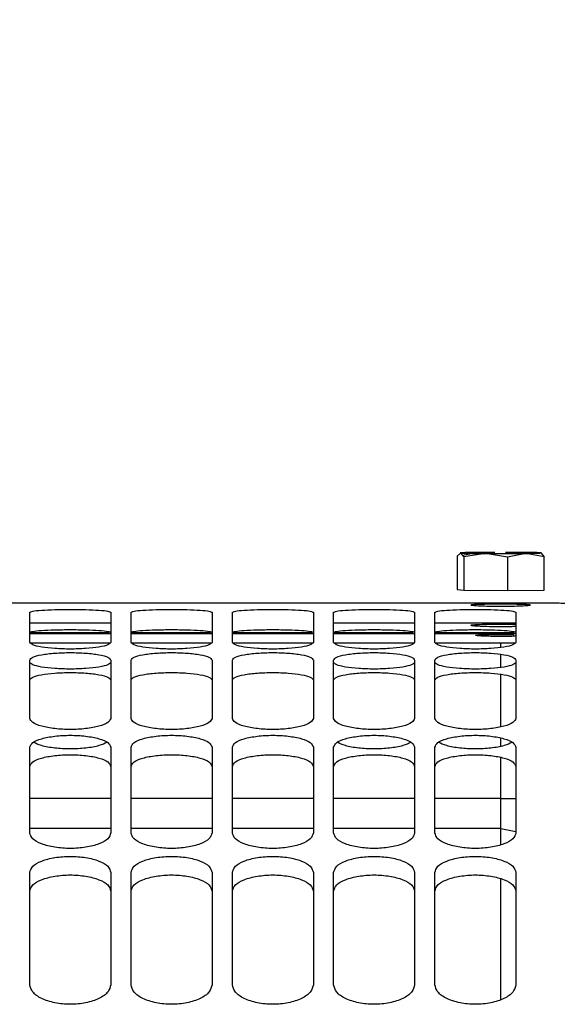
# Paper-space layout 'Sheet2' of a CAD drawing. Units: inches. Extents: x -105 to 302, y 5 to 205.
# Drawn here: x 58 to 59, y 82 to 84 of the extents above; entities that cross this region are included whole.
import ezdxf

# ---------------------------------------------------------------- set-up
doc = ezdxf.new("R2010")
doc.units = ezdxf.units.IN
doc.header["$MEASUREMENT"] = 0

psp = doc.layouts.new('Sheet2')

# ---------------------------------------------------------------- linework, layer by layer
at = {"color": 7, "linetype": 'Continuous', "lineweight": 25, "ltscale": 18}
for p, q in [((59.2295, 83.0158), (59.2211, 83.0076)), ((59.2379, 83.006), (59.2295, 83.0158)), ((59.2342, 83.0103), (59.2567, 83.015)), ((59.2921, 83.0147), (59.2379, 83.006)), ((59.28, 83.0148), (59.2859, 83.0137)), ((59.3464, 83.0053), (59.2921, 83.0147)), ((59.3672, 83.0174), (59.3416, 83.0175)), ((59.3923, 83.0149), (59.3464, 83.0053)), ((59.3823, 83.0148), (59.3876, 83.0139)), ((59.4383, 83.0064), (59.3923, 83.0149)), ((59.4299, 83.0162), (59.4383, 83.0064)), ((59.2211, 83.0076), (59.2211, 82.9243)), ((59.2379, 83.006), (59.2379, 82.9226)), ((59.3464, 83.0053), (59.3464, 82.922)), ((59.4383, 82.923), (59.4383, 83.0064)), ((59.2211, 82.9243), (59.2379, 82.9226)), ((59.2379, 82.9226), (59.3464, 82.922)), ((59.3464, 82.922), (59.4383, 82.923)), ((56.0901, 82.8912), (59.4056, 82.8912)), ((59.2563, 82.8854), (59.2563, 82.8864)), ((59.4031, 82.8864), (59.4031, 82.8854)), ((58.3553, 82.8405), (58.1528, 82.8405)), ((59.1146, 82.8405), (58.9121, 82.8405)), ((59.3677, 82.8405), (59.1652, 82.8405)), ((58.1528, 82.7926), (58.1528, 82.8172)), ((58.3511, 82.8167), (58.1528, 82.8167)), ((58.3553, 82.8172), (58.3553, 82.7926)), ((58.6042, 82.8167), (58.4059, 82.8167)), ((58.8573, 82.8167), (58.659, 82.8167)), ((58.9121, 82.7926), (58.9121, 82.8172)), ((59.1104, 82.8167), (58.9121, 82.8167)), ((59.1146, 82.8172), (59.1146, 82.7926)), ((59.1652, 82.7926), (59.1652, 82.8172)), ((59.3634, 82.8167), (59.1652, 82.8167)), ((59.2563, 82.8348), (59.2563, 82.8358)), ((59.3677, 82.8172), (59.3677, 82.7926)), ((58.1543, 82.7914), (58.3538, 82.7914)), ((58.4059, 82.7914), (58.6084, 82.7914)), ((58.659, 82.7914), (58.8615, 82.7914)), ((58.9135, 82.7914), (59.1131, 82.7914)), ((59.1666, 82.7914), (59.3297, 82.7914)), ((59.3297, 82.7914), (59.3658, 82.7911)), ((58.1528, 82.7426), (58.1528, 82.7484)), ((58.3553, 82.7484), (58.3553, 82.7426)), ((58.9121, 82.7426), (58.9121, 82.7484)), ((59.1146, 82.7484), (59.1146, 82.7426)), ((59.1652, 82.7426), (59.1652, 82.7484)), ((59.3677, 82.7484), (59.3677, 82.7426)), ((58.3553, 82.328), (58.1528, 82.328)), ((58.6084, 82.328), (58.4059, 82.328)), ((58.8615, 82.328), (58.659, 82.328)), ((59.1146, 82.328), (58.9121, 82.328)), ((59.3297, 82.328), (59.1652, 82.328)), ((59.3297, 82.328), (59.3677, 82.3205))]:
    psp.add_line(p, q, dxfattribs=at)
at = {"color": 8, "linetype": 'Continuous', "lineweight": 25, "ltscale": 18}
for p, q in [((58.1528, 82.8151), (58.3553, 82.8151)), ((58.4059, 82.8151), (58.6084, 82.8151)), ((58.659, 82.8151), (58.8615, 82.8151)), ((58.9121, 82.8151), (59.1146, 82.8151)), ((59.1652, 82.8151), (59.3677, 82.8151)), ((59.3297, 82.7799), (59.3297, 82.7914)), ((59.3297, 82.73), (59.3297, 82.7627)), ((59.3297, 82.5817), (59.3297, 82.7129)), ((59.3297, 82.533), (59.3297, 82.5535)), ((59.3297, 82.4028), (59.3297, 82.5051)), ((58.3553, 82.4028), (58.1528, 82.4028)), ((58.6084, 82.4028), (58.4059, 82.4028)), ((58.8615, 82.4028), (58.659, 82.4028)), ((59.1146, 82.4028), (58.9121, 82.4028)), ((59.3297, 82.4028), (59.1652, 82.4028)), ((59.3297, 82.4028), (59.3677, 82.4027)), ((59.3297, 82.2872), (59.3297, 82.3361))]:
    psp.add_line(p, q, dxfattribs=at)
at = {"color": 7, "linetype": 'Continuous', "lineweight": 25, "ltscale": 324}
psp.add_arc((55.3308, 88.3832), 4.8569, 297.2947, 350.7053, dxfattribs=at)
at = {"color": 8, "linetype": 'Continuous', "lineweight": 25, "ltscale": 18}
for points, knots in [([(55.7541, 92.4105), (55.8481, 92.3987), (56.0385, 92.3748), (56.323, 92.3127), (56.6087, 92.2298), (56.8929, 92.1234), (57.1734, 91.9937), (57.4475, 91.8403), (57.7122, 91.6636), (57.9644, 91.465), (58.2014, 91.2456), (58.4208, 91.0072), (58.6205, 90.752), (58.7986, 90.4826), (58.9538, 90.2016), (59.0852, 89.9117), (59.1922, 89.6164), (59.2748, 89.3185), (59.3335, 89.0209), (59.3694, 88.7256), (59.3834, 88.4348), (59.3768, 88.1481), (59.3501, 87.8626), (59.3026, 87.5754), (59.2328, 87.2862), (59.1399, 86.9974), (59.0233, 86.711), (58.8829, 86.4301), (58.7188, 86.1574), (58.5321, 85.8963), (58.324, 85.6493), (58.0961, 85.419), (57.8506, 85.2076), (57.5897, 85.0171), (57.3163, 84.849), (57.0329, 84.7042), (56.7429, 84.5836), (56.4492, 84.4872), (56.1546, 84.4145), (55.8613, 84.3653), (55.5759, 84.3369), (55.3885, 84.3351), (55.2982, 84.3343)], [0, 0, 0, 0, 0.0230571, 0.0466649, 0.0707893, 0.095391, 0.1204265, 0.1459478, 0.1717559, 0.197789, 0.2239828, 0.2502708, 0.2765583, 0.3027516, 0.3287847, 0.3545932, 0.3801152, 0.40515, 0.4297514, 0.4538758, 0.4774841, 0.5005417, 0.5235986, 0.5472066, 0.571331, 0.5959327, 0.6209682, 0.6464894, 0.6722975, 0.6983306, 0.7245243, 0.7508124, 0.7770998, 0.8032931, 0.8293262, 0.8551347, 0.8806566, 0.9056914, 0.9302928, 0.9544172, 0.9780257, 1, 1, 1, 1]), ([(59.3297, 81.9002), (59.3297, 81.9031), (59.3297, 81.9721), (59.3297, 82.0761), (59.3297, 82.1622), (59.3297, 82.202)], [0, 0, 0, 0, 0.022613, 0.54755, 1, 1, 1, 1])]:
    psp.add_open_spline(points, degree=3, knots=knots, dxfattribs=at)
at = {"color": 7, "linetype": 'Continuous', "lineweight": 25, "ltscale": 18}
for points, knots in [([(60.1114, 87.6008), (60.089, 87.4804), (60.0439, 87.2383), (59.941, 86.8813), (59.8114, 86.5287), (59.6528, 86.1843), (59.4665, 85.8511), (59.2539, 85.5329), (59.017, 85.2324), (58.7576, 84.9522), (58.4791, 84.6949), (58.1838, 84.4628), (57.8761, 84.2545), (57.6598, 84.1369), (57.5522, 84.0783)], [0, 0, 0, 0, 0.081337, 0.163544, 0.246561, 0.330733, 0.415234, 0.5, 0.584763, 0.669265, 0.753439, 0.836454, 0.918662, 1, 1, 1, 1]), ([(59.4056, 82.8912), (59.4213, 82.8911), (59.4417, 82.8911), (59.4682, 82.891), (59.5031, 82.8908), (59.5425, 82.8904), (59.5756, 82.8895), (59.6011, 82.8883), (59.6053, 82.8869), (59.6081, 82.886)], [0, 0, 0, 0, 0.14787, 0.1931063, 0.2598091, 0.4997, 0.6300817, 0.7571098, 1, 1, 1, 1]), ([(58.1528, 82.8677), (58.1544, 82.8687), (58.1576, 82.8707), (58.1807, 82.8731), (58.2145, 82.8746), (58.254, 82.8751), (58.2936, 82.8746), (58.3274, 82.8731), (58.3505, 82.8707), (58.3537, 82.8687), (58.3553, 82.8677)], [0, 0, 0, 0, 0.124766, 0.25075, 0.37635, 0.5, 0.62365, 0.74925, 0.875234, 1, 1, 1, 1]), ([(58.4059, 82.8677), (58.4075, 82.8687), (58.4106, 82.8707), (58.4338, 82.8731), (58.4676, 82.8746), (58.5071, 82.8751), (58.5467, 82.8746), (58.5805, 82.8731), (58.6036, 82.8707), (58.6068, 82.8687), (58.6084, 82.8677)], [0, 0, 0, 0, 0.124766, 0.25075, 0.37635, 0.5, 0.62365, 0.74925, 0.875234, 1, 1, 1, 1]), ([(58.659, 82.8677), (58.6606, 82.8687), (58.6637, 82.8707), (58.6869, 82.8731), (58.7207, 82.8746), (58.7602, 82.8751), (58.7998, 82.8746), (58.8336, 82.8731), (58.8567, 82.8707), (58.8599, 82.8687), (58.8615, 82.8677)], [0, 0, 0, 0, 0.1247663, 0.2507497, 0.3763498, 0.5, 0.6236502, 0.7492503, 0.8752337, 1, 1, 1, 1]), ([(58.9121, 82.8677), (58.9137, 82.8687), (58.9168, 82.8707), (58.94, 82.8731), (58.9738, 82.8746), (59.0133, 82.8751), (59.0529, 82.8746), (59.0866, 82.8731), (59.1098, 82.8707), (59.113, 82.8687), (59.1146, 82.8677)], [0, 0, 0, 0, 0.124766, 0.25075, 0.37635, 0.5, 0.62365, 0.74925, 0.875234, 1, 1, 1, 1]), ([(59.1652, 82.8677), (59.1668, 82.8687), (59.1699, 82.8707), (59.1931, 82.8731), (59.2269, 82.8746), (59.2664, 82.8751), (59.306, 82.8746), (59.3397, 82.8731), (59.3629, 82.8707), (59.3661, 82.8687), (59.3677, 82.8677)], [0, 0, 0, 0, 0.124766, 0.25075, 0.37635, 0.5, 0.62365, 0.74925, 0.875234, 1, 1, 1, 1]), ([(59.2563, 82.8864), (59.2566, 82.8866), (59.2571, 82.8869), (59.2632, 82.8876), (59.2768, 82.8882), (59.3012, 82.8887), (59.3297, 82.8888), (59.3583, 82.8887), (59.3826, 82.8882), (59.3962, 82.8876), (59.4022, 82.8869), (59.4028, 82.8866), (59.4031, 82.8864)], [0, 0, 0, 0, 0.06471, 0.129138, 0.253555, 0.376797, 0.500111, 0.623481, 0.746659, 0.870651, 0.935221, 1, 1, 1, 1]), ([(59.4031, 82.8854), (59.4028, 82.8852), (59.4023, 82.8848), (59.3962, 82.884), (59.3826, 82.8831), (59.3582, 82.8823), (59.3297, 82.882), (59.3011, 82.8823), (59.2768, 82.8831), (59.2632, 82.884), (59.2571, 82.8848), (59.2566, 82.8852), (59.2563, 82.8854)], [0, 0, 0, 0, 0.06472, 0.129161, 0.25361, 0.376846, 0.500111, 0.623434, 0.746607, 0.870627, 0.935211, 1, 1, 1, 1]), ([(58.1528, 82.8172), (58.1544, 82.8182), (58.1575, 82.8202), (58.1807, 82.8226), (58.2144, 82.8241), (58.254, 82.8246), (58.2937, 82.8241), (58.3274, 82.8226), (58.3506, 82.8202), (58.3537, 82.8182), (58.3553, 82.8172)], [0, 0, 0, 0, 0.123983, 0.249636, 0.375566, 0.5, 0.624434, 0.750364, 0.876017, 1, 1, 1, 1]), ([(58.4059, 82.8172), (58.4075, 82.8182), (58.4106, 82.8202), (58.4337, 82.8226), (58.4675, 82.8241), (58.5071, 82.8246), (58.5468, 82.8241), (58.5805, 82.8226), (58.6036, 82.8202), (58.6068, 82.8182), (58.6084, 82.8172)], [0, 0, 0, 0, 0.123983, 0.249636, 0.375566, 0.5, 0.624434, 0.750364, 0.876017, 1, 1, 1, 1]), ([(58.659, 82.8172), (58.6606, 82.8182), (58.6637, 82.8202), (58.6868, 82.8226), (58.7206, 82.8241), (58.7602, 82.8246), (58.7999, 82.8241), (58.8336, 82.8226), (58.8567, 82.8202), (58.8599, 82.8182), (58.8615, 82.8172)], [0, 0, 0, 0, 0.123983, 0.249636, 0.375566, 0.5, 0.624434, 0.750364, 0.876017, 1, 1, 1, 1]), ([(58.9121, 82.8172), (58.9137, 82.8182), (58.9168, 82.8202), (58.9399, 82.8226), (58.9737, 82.8241), (59.0133, 82.8246), (59.053, 82.8241), (59.0867, 82.8226), (59.1098, 82.8202), (59.113, 82.8182), (59.1146, 82.8172)], [0, 0, 0, 0, 0.1239825, 0.2496359, 0.3755656, 0.5, 0.6244344, 0.7503641, 0.8760175, 1, 1, 1, 1]), ([(59.1652, 82.8172), (59.1667, 82.8182), (59.1699, 82.8202), (59.193, 82.8226), (59.2268, 82.8241), (59.2664, 82.8246), (59.3061, 82.8241), (59.3398, 82.8226), (59.3629, 82.8202), (59.3661, 82.8182), (59.3677, 82.8172)], [0, 0, 0, 0, 0.123983, 0.249636, 0.375566, 0.5, 0.624434, 0.750364, 0.876017, 1, 1, 1, 1]), ([(59.2563, 82.8358), (59.2566, 82.836), (59.2571, 82.8363), (59.2632, 82.837), (59.2767, 82.8376), (59.3012, 82.8381), (59.3295, 82.8382), (59.3535, 82.8381), (59.3644, 82.8379), (59.3677, 82.8378)], [0, 0, 0, 0, 0.095048, 0.189729, 0.373184, 0.55582, 0.739218, 0.922705, 1, 1, 1, 1]), ([(59.3677, 82.8321), (59.3644, 82.832), (59.3534, 82.8316), (59.3294, 82.8315), (59.3011, 82.8317), (59.2767, 82.8325), (59.2632, 82.8334), (59.2571, 82.8342), (59.2566, 82.8346), (59.2563, 82.8348)], [0, 0, 0, 0, 0.077773, 0.261101, 0.444519, 0.627052, 0.809917, 0.904829, 1, 1, 1, 1]), ([(58.3553, 82.7926), (58.3537, 82.7905), (58.3505, 82.7862), (58.3274, 82.7805), (58.2936, 82.7768), (58.254, 82.7754), (58.2145, 82.7768), (58.1807, 82.7805), (58.1576, 82.7862), (58.1544, 82.7905), (58.1528, 82.7926)], [0, 0, 0, 0, 0.124766, 0.25075, 0.37635, 0.5, 0.62365, 0.74925, 0.875234, 1, 1, 1, 1]), ([(58.6084, 82.7926), (58.6068, 82.7905), (58.6036, 82.7862), (58.5805, 82.7805), (58.5467, 82.7768), (58.5071, 82.7754), (58.4676, 82.7768), (58.4338, 82.7805), (58.4106, 82.7862), (58.4075, 82.7905), (58.4059, 82.7926)], [0, 0, 0, 0, 0.124766, 0.25075, 0.37635, 0.5, 0.62365, 0.74925, 0.875234, 1, 1, 1, 1]), ([(58.8615, 82.7926), (58.8599, 82.7905), (58.8567, 82.7862), (58.8336, 82.7805), (58.7998, 82.7768), (58.7602, 82.7754), (58.7207, 82.7768), (58.6869, 82.7805), (58.6637, 82.7862), (58.6606, 82.7905), (58.659, 82.7926)], [0, 0, 0, 0, 0.124766, 0.25075, 0.37635, 0.5, 0.62365, 0.74925, 0.875234, 1, 1, 1, 1]), ([(59.1146, 82.7926), (59.113, 82.7905), (59.1098, 82.7862), (59.0866, 82.7805), (59.0529, 82.7768), (59.0133, 82.7754), (58.9738, 82.7768), (58.94, 82.7805), (58.9168, 82.7862), (58.9137, 82.7905), (58.9121, 82.7926)], [0, 0, 0, 0, 0.124766, 0.25075, 0.37635, 0.5, 0.62365, 0.74925, 0.875234, 1, 1, 1, 1]), ([(59.3677, 82.7926), (59.3661, 82.7905), (59.3629, 82.7862), (59.3397, 82.7805), (59.306, 82.7768), (59.2664, 82.7754), (59.2269, 82.7768), (59.1931, 82.7805), (59.1699, 82.7862), (59.1668, 82.7905), (59.1652, 82.7926)], [0, 0, 0, 0, 0.124766, 0.25075, 0.37635, 0.5, 0.62365, 0.74925, 0.875234, 1, 1, 1, 1]), ([(59.3297, 82.8073), (59.3255, 82.8073), (59.3171, 82.8074), (59.3012, 82.8076), (59.2838, 82.8081), (59.2696, 82.809), (59.2648, 82.81), (59.2689, 82.8108), (59.2767, 82.8113), (59.2874, 82.8117), (59.3014, 82.812), (59.3172, 82.8122), (59.3255, 82.8122), (59.3297, 82.8122)], [0, 0, 0, 0, 0.063911, 0.126565, 0.250402, 0.375118, 0.500206, 0.624696, 0.687108, 0.749889, 0.874887, 0.936578, 1, 1, 1, 1]), ([(59.3297, 82.8122), (59.3339, 82.8122), (59.3422, 82.8122), (59.3538, 82.8121), (59.3598, 82.8119), (59.3625, 82.8119)], [0, 0, 0, 0, 0.3600346, 0.7129643, 1, 1, 1, 1]), ([(59.3677, 82.808), (59.3633, 82.8078), (59.3556, 82.8075), (59.3421, 82.8074), (59.3339, 82.8073), (59.3297, 82.8073)], [0, 0, 0, 0, 0.401705, 0.6967229, 1, 1, 1, 1]), ([(58.1528, 82.7484), (58.1544, 82.7508), (58.1576, 82.7558), (58.1807, 82.7621), (58.2145, 82.766), (58.254, 82.7675), (58.2936, 82.766), (58.3274, 82.7621), (58.3505, 82.7558), (58.3537, 82.7508), (58.3553, 82.7484)], [0, 0, 0, 0, 0.124766, 0.25075, 0.37635, 0.5, 0.62365, 0.74925, 0.875234, 1, 1, 1, 1]), ([(58.4059, 82.7484), (58.4075, 82.7508), (58.4106, 82.7558), (58.4338, 82.7621), (58.4676, 82.766), (58.5071, 82.7675), (58.5467, 82.766), (58.5805, 82.7621), (58.6036, 82.7558), (58.6068, 82.7508), (58.6084, 82.7484)], [0, 0, 0, 0, 0.124766, 0.25075, 0.37635, 0.5, 0.62365, 0.74925, 0.875234, 1, 1, 1, 1]), ([(58.659, 82.7484), (58.6606, 82.7508), (58.6637, 82.7558), (58.6869, 82.7621), (58.7207, 82.766), (58.7602, 82.7675), (58.7998, 82.766), (58.8336, 82.7621), (58.8567, 82.7558), (58.8599, 82.7508), (58.8615, 82.7484)], [0, 0, 0, 0, 0.124766, 0.25075, 0.37635, 0.5, 0.62365, 0.74925, 0.875234, 1, 1, 1, 1]), ([(58.9121, 82.7484), (58.9137, 82.7508), (58.9168, 82.7558), (58.94, 82.7621), (58.9738, 82.766), (59.0133, 82.7675), (59.0529, 82.766), (59.0866, 82.7621), (59.1098, 82.7558), (59.113, 82.7508), (59.1146, 82.7484)], [0, 0, 0, 0, 0.124766, 0.25075, 0.37635, 0.5, 0.62365, 0.74925, 0.875234, 1, 1, 1, 1]), ([(59.1652, 82.7484), (59.1668, 82.7508), (59.1699, 82.7558), (59.1931, 82.7621), (59.2269, 82.766), (59.2664, 82.7675), (59.306, 82.766), (59.3397, 82.7621), (59.3629, 82.7558), (59.3661, 82.7508), (59.3677, 82.7484)], [0, 0, 0, 0, 0.124766, 0.25075, 0.37635, 0.5, 0.62365, 0.74925, 0.875234, 1, 1, 1, 1]), ([(58.3553, 82.7426), (58.3537, 82.7405), (58.3506, 82.7363), (58.3274, 82.7307), (58.2937, 82.7269), (58.254, 82.7255), (58.2144, 82.7269), (58.1807, 82.7307), (58.1575, 82.7363), (58.1544, 82.7405), (58.1528, 82.7426)], [0, 0, 0, 0, 0.123983, 0.249636, 0.375566, 0.5, 0.624434, 0.750364, 0.876017, 1, 1, 1, 1]), ([(59.1146, 82.7426), (59.113, 82.7405), (59.1098, 82.7363), (59.0867, 82.7307), (59.053, 82.7269), (59.0133, 82.7255), (58.9737, 82.7269), (58.9399, 82.7307), (58.9168, 82.7363), (58.9137, 82.7405), (58.9121, 82.7426)], [0, 0, 0, 0, 0.123983, 0.249636, 0.375566, 0.5, 0.624434, 0.750364, 0.876017, 1, 1, 1, 1]), ([(59.3677, 82.7426), (59.3661, 82.7405), (59.3629, 82.7363), (59.3398, 82.7307), (59.3061, 82.7269), (59.2664, 82.7255), (59.2268, 82.7269), (59.193, 82.7307), (59.1699, 82.7363), (59.1667, 82.7405), (59.1652, 82.7426)], [0, 0, 0, 0, 0.123983, 0.249636, 0.375566, 0.5, 0.624434, 0.750364, 0.876017, 1, 1, 1, 1]), ([(58.1528, 82.6987), (58.1544, 82.7011), (58.1575, 82.7061), (58.1807, 82.7123), (58.2144, 82.7162), (58.254, 82.7177), (58.2937, 82.7162), (58.3274, 82.7123), (58.3506, 82.7061), (58.3537, 82.7011), (58.3553, 82.6987)], [0, 0, 0, 0, 0.123983, 0.249636, 0.375566, 0.5, 0.624434, 0.750364, 0.876017, 1, 1, 1, 1]), ([(58.4059, 82.6987), (58.4075, 82.7011), (58.4106, 82.7061), (58.4337, 82.7123), (58.4675, 82.7162), (58.5071, 82.7177), (58.5468, 82.7162), (58.5805, 82.7123), (58.6036, 82.7061), (58.6068, 82.7011), (58.6084, 82.6987)], [0, 0, 0, 0, 0.123983, 0.249636, 0.375566, 0.5, 0.624434, 0.750364, 0.876017, 1, 1, 1, 1]), ([(58.659, 82.6987), (58.6606, 82.7011), (58.6637, 82.7061), (58.6868, 82.7123), (58.7206, 82.7162), (58.7602, 82.7177), (58.7999, 82.7162), (58.8336, 82.7123), (58.8567, 82.7061), (58.8599, 82.7011), (58.8615, 82.6987)], [0, 0, 0, 0, 0.123983, 0.249636, 0.375566, 0.5, 0.624434, 0.750364, 0.876017, 1, 1, 1, 1]), ([(58.9121, 82.6987), (58.9137, 82.7011), (58.9168, 82.7061), (58.9399, 82.7123), (58.9737, 82.7162), (59.0133, 82.7177), (59.053, 82.7162), (59.0867, 82.7123), (59.1098, 82.7061), (59.113, 82.7011), (59.1146, 82.6987)], [0, 0, 0, 0, 0.1239825, 0.2496359, 0.3755656, 0.5, 0.6244344, 0.7503641, 0.8760175, 1, 1, 1, 1]), ([(59.1652, 82.6987), (59.1667, 82.7011), (59.1699, 82.7061), (59.193, 82.7123), (59.2268, 82.7162), (59.2664, 82.7177), (59.3061, 82.7162), (59.3398, 82.7123), (59.3629, 82.7061), (59.3661, 82.7011), (59.3677, 82.6987)], [0, 0, 0, 0, 0.1239825, 0.2496359, 0.3755656, 0.5, 0.6244344, 0.7503641, 0.8760175, 1, 1, 1, 1]), ([(58.3553, 82.6028), (58.3537, 82.5992), (58.3505, 82.5921), (58.3274, 82.5827), (58.2936, 82.5765), (58.254, 82.5741), (58.2145, 82.5765), (58.1807, 82.5827), (58.1576, 82.5921), (58.1544, 82.5992), (58.1528, 82.6028)], [0, 0, 0, 0, 0.124766, 0.25075, 0.37635, 0.5, 0.62365, 0.74925, 0.875234, 1, 1, 1, 1]), ([(58.6084, 82.6028), (58.6068, 82.5992), (58.6036, 82.5921), (58.5805, 82.5827), (58.5467, 82.5765), (58.5071, 82.5741), (58.4676, 82.5765), (58.4338, 82.5827), (58.4106, 82.5921), (58.4075, 82.5992), (58.4059, 82.6028)], [0, 0, 0, 0, 0.124766, 0.25075, 0.37635, 0.5, 0.62365, 0.74925, 0.875234, 1, 1, 1, 1]), ([(58.8615, 82.6028), (58.8599, 82.5992), (58.8567, 82.5921), (58.8336, 82.5827), (58.7998, 82.5765), (58.7602, 82.5741), (58.7207, 82.5765), (58.6869, 82.5827), (58.6637, 82.5921), (58.6606, 82.5992), (58.659, 82.6028)], [0, 0, 0, 0, 0.1247663, 0.2507497, 0.3763498, 0.5, 0.6236502, 0.7492503, 0.8752337, 1, 1, 1, 1]), ([(59.1146, 82.6028), (59.113, 82.5992), (59.1098, 82.5921), (59.0866, 82.5827), (59.0529, 82.5765), (59.0133, 82.5741), (58.9738, 82.5765), (58.94, 82.5827), (58.9168, 82.5921), (58.9137, 82.5992), (58.9121, 82.6028)], [0, 0, 0, 0, 0.124766, 0.25075, 0.37635, 0.5, 0.62365, 0.74925, 0.875234, 1, 1, 1, 1]), ([(59.3677, 82.6028), (59.3661, 82.5992), (59.3629, 82.5921), (59.3397, 82.5827), (59.306, 82.5765), (59.2664, 82.5741), (59.2269, 82.5765), (59.1931, 82.5827), (59.1699, 82.5921), (59.1668, 82.5992), (59.1652, 82.6028)], [0, 0, 0, 0, 0.124766, 0.25075, 0.37635, 0.5, 0.62365, 0.74925, 0.875234, 1, 1, 1, 1]), ([(58.1528, 82.5307), (58.1544, 82.5347), (58.1576, 82.5426), (58.1807, 82.5525), (58.2145, 82.5589), (58.254, 82.5613), (58.2936, 82.5589), (58.3274, 82.5525), (58.3505, 82.5426), (58.3537, 82.5347), (58.3553, 82.5307)], [0, 0, 0, 0, 0.124766, 0.25075, 0.37635, 0.5, 0.62365, 0.74925, 0.875234, 1, 1, 1, 1]), ([(58.4059, 82.5307), (58.4075, 82.5347), (58.4106, 82.5426), (58.4338, 82.5525), (58.4676, 82.5589), (58.5071, 82.5613), (58.5467, 82.5589), (58.5805, 82.5525), (58.6036, 82.5426), (58.6068, 82.5347), (58.6084, 82.5307)], [0, 0, 0, 0, 0.124766, 0.25075, 0.37635, 0.5, 0.62365, 0.74925, 0.875234, 1, 1, 1, 1]), ([(58.659, 82.5307), (58.6606, 82.5347), (58.6637, 82.5426), (58.6869, 82.5525), (58.7207, 82.5589), (58.7602, 82.5613), (58.7998, 82.5589), (58.8336, 82.5525), (58.8567, 82.5426), (58.8599, 82.5347), (58.8615, 82.5307)], [0, 0, 0, 0, 0.124766, 0.25075, 0.37635, 0.5, 0.62365, 0.74925, 0.875234, 1, 1, 1, 1]), ([(58.9121, 82.5307), (58.9137, 82.5347), (58.9168, 82.5426), (58.94, 82.5525), (58.9738, 82.5589), (59.0133, 82.5613), (59.0529, 82.5589), (59.0866, 82.5525), (59.1098, 82.5426), (59.113, 82.5347), (59.1146, 82.5307)], [0, 0, 0, 0, 0.124766, 0.25075, 0.37635, 0.5, 0.62365, 0.74925, 0.875234, 1, 1, 1, 1]), ([(59.1652, 82.5307), (59.1668, 82.5347), (59.1699, 82.5426), (59.1931, 82.5525), (59.2269, 82.5589), (59.2664, 82.5613), (59.306, 82.5589), (59.3397, 82.5525), (59.3629, 82.5426), (59.3661, 82.5347), (59.3677, 82.5307)], [0, 0, 0, 0, 0.124766, 0.25075, 0.37635, 0.5, 0.62365, 0.74925, 0.875234, 1, 1, 1, 1]), ([(58.3458, 82.543), (58.3399, 82.54), (58.3275, 82.5338), (58.2934, 82.5279), (58.254, 82.5256), (58.2146, 82.5279), (58.1806, 82.5338), (58.1682, 82.54), (58.1622, 82.543)], [0, 0, 0, 0, 0.158095, 0.330068, 0.5, 0.669932, 0.841905, 1, 1, 1, 1]), ([(59.1051, 82.543), (59.0992, 82.54), (59.0867, 82.5338), (59.0527, 82.5279), (59.0133, 82.5256), (58.9739, 82.5279), (58.9399, 82.5338), (58.9275, 82.54), (58.9215, 82.543)], [0, 0, 0, 0, 0.158095, 0.330068, 0.5, 0.669932, 0.841905, 1, 1, 1, 1]), ([(59.3582, 82.543), (59.3523, 82.54), (59.3398, 82.5338), (59.3058, 82.5279), (59.2664, 82.5256), (59.227, 82.5279), (59.193, 82.5338), (59.1806, 82.54), (59.1746, 82.543)], [0, 0, 0, 0, 0.158095, 0.330068, 0.5, 0.669932, 0.841905, 1, 1, 1, 1]), ([(58.1528, 82.4824), (58.1544, 82.4863), (58.1575, 82.4942), (58.1807, 82.5041), (58.2144, 82.5104), (58.254, 82.5128), (58.2937, 82.5104), (58.3274, 82.5041), (58.3506, 82.4942), (58.3537, 82.4863), (58.3553, 82.4824)], [0, 0, 0, 0, 0.123983, 0.249636, 0.375566, 0.5, 0.624434, 0.750364, 0.876017, 1, 1, 1, 1]), ([(58.4059, 82.4824), (58.4075, 82.4863), (58.4106, 82.4942), (58.4337, 82.5041), (58.4675, 82.5104), (58.5071, 82.5128), (58.5468, 82.5104), (58.5805, 82.5041), (58.6036, 82.4942), (58.6068, 82.4863), (58.6084, 82.4824)], [0, 0, 0, 0, 0.1239825, 0.2496359, 0.3755656, 0.5, 0.6244344, 0.7503641, 0.8760175, 1, 1, 1, 1]), ([(58.659, 82.4824), (58.6606, 82.4863), (58.6637, 82.4942), (58.6868, 82.5041), (58.7206, 82.5104), (58.7602, 82.5128), (58.7999, 82.5104), (58.8336, 82.5041), (58.8567, 82.4942), (58.8599, 82.4863), (58.8615, 82.4824)], [0, 0, 0, 0, 0.123983, 0.249636, 0.375566, 0.5, 0.624434, 0.750364, 0.876017, 1, 1, 1, 1]), ([(58.9121, 82.4824), (58.9137, 82.4863), (58.9168, 82.4942), (58.9399, 82.5041), (58.9737, 82.5104), (59.0133, 82.5128), (59.053, 82.5104), (59.0867, 82.5041), (59.1098, 82.4942), (59.113, 82.4863), (59.1146, 82.4824)], [0, 0, 0, 0, 0.123983, 0.249636, 0.375566, 0.5, 0.624434, 0.750364, 0.876017, 1, 1, 1, 1]), ([(59.1652, 82.4824), (59.1667, 82.4863), (59.1699, 82.4942), (59.193, 82.5041), (59.2268, 82.5104), (59.2664, 82.5128), (59.3061, 82.5104), (59.3398, 82.5041), (59.3629, 82.4942), (59.3661, 82.4863), (59.3677, 82.4824)], [0, 0, 0, 0, 0.123983, 0.249636, 0.375566, 0.5, 0.624434, 0.750364, 0.876017, 1, 1, 1, 1]), ([(58.3553, 82.3166), (58.3537, 82.3116), (58.3505, 82.3016), (58.3274, 82.2886), (58.2936, 82.28), (58.254, 82.2768), (58.2145, 82.28), (58.1807, 82.2886), (58.1576, 82.3016), (58.1544, 82.3116), (58.1528, 82.3166)], [0, 0, 0, 0, 0.124766, 0.25075, 0.37635, 0.5, 0.62365, 0.74925, 0.875234, 1, 1, 1, 1]), ([(58.6084, 82.3166), (58.6068, 82.3116), (58.6036, 82.3016), (58.5805, 82.2886), (58.5467, 82.28), (58.5071, 82.2768), (58.4676, 82.28), (58.4338, 82.2886), (58.4106, 82.3016), (58.4075, 82.3116), (58.4059, 82.3166)], [0, 0, 0, 0, 0.124766, 0.25075, 0.37635, 0.5, 0.62365, 0.74925, 0.875234, 1, 1, 1, 1]), ([(58.8615, 82.3166), (58.8599, 82.3116), (58.8567, 82.3016), (58.8336, 82.2886), (58.7998, 82.28), (58.7602, 82.2768), (58.7207, 82.28), (58.6869, 82.2886), (58.6637, 82.3016), (58.6606, 82.3116), (58.659, 82.3166)], [0, 0, 0, 0, 0.124766, 0.25075, 0.37635, 0.5, 0.62365, 0.74925, 0.875234, 1, 1, 1, 1]), ([(59.1146, 82.3166), (59.113, 82.3116), (59.1098, 82.3016), (59.0866, 82.2886), (59.0529, 82.28), (59.0133, 82.2768), (58.9738, 82.28), (58.94, 82.2886), (58.9168, 82.3016), (58.9137, 82.3116), (58.9121, 82.3166)], [0, 0, 0, 0, 0.124766, 0.25075, 0.37635, 0.5, 0.62365, 0.74925, 0.875234, 1, 1, 1, 1]), ([(59.3677, 82.3166), (59.3661, 82.3116), (59.3629, 82.3016), (59.3397, 82.2886), (59.306, 82.28), (59.2664, 82.2768), (59.2269, 82.28), (59.1931, 82.2886), (59.1699, 82.3016), (59.1668, 82.3116), (59.1652, 82.3166)], [0, 0, 0, 0, 0.124766, 0.25075, 0.37635, 0.5, 0.62365, 0.74925, 0.875234, 1, 1, 1, 1]), ([(58.1528, 82.2175), (58.1544, 82.2229), (58.1576, 82.2336), (58.1807, 82.2471), (58.2145, 82.2559), (58.254, 82.2591), (58.2936, 82.2559), (58.3274, 82.2471), (58.3505, 82.2336), (58.3537, 82.2229), (58.3553, 82.2175)], [0, 0, 0, 0, 0.124766, 0.25075, 0.37635, 0.5, 0.62365, 0.74925, 0.875234, 1, 1, 1, 1]), ([(58.4059, 82.2175), (58.4075, 82.2229), (58.4106, 82.2336), (58.4338, 82.2471), (58.4676, 82.2559), (58.5071, 82.2591), (58.5467, 82.2559), (58.5805, 82.2471), (58.6036, 82.2336), (58.6068, 82.2229), (58.6084, 82.2175)], [0, 0, 0, 0, 0.124766, 0.25075, 0.37635, 0.5, 0.62365, 0.74925, 0.875234, 1, 1, 1, 1]), ([(58.659, 82.2175), (58.6606, 82.2229), (58.6637, 82.2336), (58.6869, 82.2471), (58.7207, 82.2559), (58.7602, 82.2591), (58.7998, 82.2559), (58.8336, 82.2471), (58.8567, 82.2336), (58.8599, 82.2229), (58.8615, 82.2175)], [0, 0, 0, 0, 0.124766, 0.25075, 0.37635, 0.5, 0.62365, 0.74925, 0.875234, 1, 1, 1, 1]), ([(58.9121, 82.2175), (58.9137, 82.2229), (58.9168, 82.2336), (58.94, 82.2471), (58.9738, 82.2559), (59.0133, 82.2591), (59.0529, 82.2559), (59.0866, 82.2471), (59.1098, 82.2336), (59.113, 82.2229), (59.1146, 82.2175)], [0, 0, 0, 0, 0.124766, 0.25075, 0.37635, 0.5, 0.62365, 0.74925, 0.875234, 1, 1, 1, 1]), ([(59.1652, 82.2175), (59.1668, 82.2229), (59.1699, 82.2336), (59.1931, 82.2471), (59.2269, 82.2559), (59.2664, 82.2591), (59.306, 82.2559), (59.3397, 82.2471), (59.3629, 82.2336), (59.3661, 82.2229), (59.3677, 82.2175)], [0, 0, 0, 0, 0.124766, 0.25075, 0.37635, 0.5, 0.62365, 0.74925, 0.875234, 1, 1, 1, 1]), ([(58.1528, 82.1712), (58.1544, 82.1765), (58.1575, 82.1871), (58.1807, 82.2006), (58.2144, 82.2094), (58.254, 82.2126), (58.2937, 82.2094), (58.3274, 82.2006), (58.3506, 82.1871), (58.3537, 82.1765), (58.3553, 82.1712)], [0, 0, 0, 0, 0.123983, 0.249636, 0.375566, 0.5, 0.624434, 0.750364, 0.876017, 1, 1, 1, 1]), ([(58.4059, 82.1712), (58.4075, 82.1765), (58.4106, 82.1871), (58.4337, 82.2006), (58.4675, 82.2094), (58.5071, 82.2126), (58.5468, 82.2094), (58.5805, 82.2006), (58.6036, 82.1871), (58.6068, 82.1765), (58.6084, 82.1712)], [0, 0, 0, 0, 0.123983, 0.249636, 0.375566, 0.5, 0.624434, 0.750364, 0.876017, 1, 1, 1, 1]), ([(58.659, 82.1712), (58.6606, 82.1765), (58.6637, 82.1871), (58.6868, 82.2006), (58.7206, 82.2094), (58.7602, 82.2126), (58.7999, 82.2094), (58.8336, 82.2006), (58.8567, 82.1871), (58.8599, 82.1765), (58.8615, 82.1712)], [0, 0, 0, 0, 0.123983, 0.249636, 0.375566, 0.5, 0.624434, 0.750364, 0.876017, 1, 1, 1, 1]), ([(58.9121, 82.1712), (58.9137, 82.1765), (58.9168, 82.1871), (58.9399, 82.2006), (58.9737, 82.2094), (59.0133, 82.2126), (59.053, 82.2094), (59.0867, 82.2006), (59.1098, 82.1871), (59.113, 82.1765), (59.1146, 82.1712)], [0, 0, 0, 0, 0.123983, 0.249636, 0.375566, 0.5, 0.624434, 0.750364, 0.876017, 1, 1, 1, 1]), ([(59.1652, 82.1712), (59.1667, 82.1765), (59.1699, 82.1871), (59.193, 82.2006), (59.2268, 82.2094), (59.2664, 82.2126), (59.3061, 82.2094), (59.3398, 82.2006), (59.3629, 82.1871), (59.3661, 82.1765), (59.3677, 82.1712)], [0, 0, 0, 0, 0.1239825, 0.2496359, 0.3755656, 0.5, 0.6244344, 0.7503641, 0.8760175, 1, 1, 1, 1]), ([(58.3553, 81.9375), (58.3537, 81.9312), (58.3505, 81.9185), (58.3274, 81.902), (58.2936, 81.8911), (58.254, 81.8871), (58.2145, 81.8911), (58.1807, 81.902), (58.1576, 81.9185), (58.1544, 81.9312), (58.1528, 81.9375)], [0, 0, 0, 0, 0.124766, 0.25075, 0.37635, 0.5, 0.62365, 0.74925, 0.875234, 1, 1, 1, 1]), ([(58.6084, 81.9375), (58.6068, 81.9312), (58.6036, 81.9185), (58.5805, 81.902), (58.5467, 81.8911), (58.5071, 81.8871), (58.4676, 81.8911), (58.4338, 81.902), (58.4106, 81.9185), (58.4075, 81.9312), (58.4059, 81.9375)], [0, 0, 0, 0, 0.1247663, 0.2507497, 0.3763498, 0.5, 0.6236502, 0.7492503, 0.8752337, 1, 1, 1, 1]), ([(58.8615, 81.9375), (58.8599, 81.9312), (58.8567, 81.9185), (58.8336, 81.902), (58.7998, 81.8911), (58.7602, 81.8871), (58.7207, 81.8911), (58.6869, 81.902), (58.6637, 81.9185), (58.6606, 81.9312), (58.659, 81.9375)], [0, 0, 0, 0, 0.124766, 0.25075, 0.37635, 0.5, 0.62365, 0.74925, 0.875234, 1, 1, 1, 1]), ([(59.1146, 81.9375), (59.113, 81.9312), (59.1098, 81.9185), (59.0866, 81.902), (59.0529, 81.8911), (59.0133, 81.8871), (58.9738, 81.8911), (58.94, 81.902), (58.9168, 81.9185), (58.9137, 81.9312), (58.9121, 81.9375)], [0, 0, 0, 0, 0.124766, 0.25075, 0.37635, 0.5, 0.62365, 0.74925, 0.875234, 1, 1, 1, 1]), ([(59.3677, 81.9375), (59.3661, 81.9312), (59.3629, 81.9185), (59.3397, 81.902), (59.306, 81.8911), (59.2664, 81.8871), (59.2269, 81.8911), (59.1931, 81.902), (59.1699, 81.9185), (59.1668, 81.9312), (59.1652, 81.9375)], [0, 0, 0, 0, 0.1247663, 0.2507497, 0.3763498, 0.5, 0.6236502, 0.7492503, 0.8752337, 1, 1, 1, 1])]:
    psp.add_open_spline(points, degree=3, knots=knots, dxfattribs=at)
for points in [[(59.267, 83.0172), (59.2605, 83.0171), (59.2474, 83.0169), (59.2347, 83.0166), (59.2277, 83.0162), (59.2289, 83.016), (59.2295, 83.0158)], [(59.2295, 83.0158), (59.2314, 83.0157), (59.2353, 83.0155), (59.2494, 83.0151), (59.2683, 83.0148), (59.2842, 83.0147), (59.2921, 83.0147)], [(59.3152, 83.0175), (59.3065, 83.0175), (59.2891, 83.0174), (59.2744, 83.0173), (59.267, 83.0172)], [(59.2921, 83.0147), (59.3006, 83.0146), (59.3175, 83.0146), (59.3443, 83.0146), (59.3703, 83.0147), (59.385, 83.0148), (59.3923, 83.0149)], [(59.4299, 83.0162), (59.428, 83.0164), (59.4241, 83.0166), (59.41, 83.017), (59.3911, 83.0172), (59.3752, 83.0173), (59.3672, 83.0174)], [(59.3923, 83.0149), (59.3989, 83.015), (59.4119, 83.0151), (59.4247, 83.0155), (59.4317, 83.0159), (59.4305, 83.0161), (59.4299, 83.0162)], [(58.1528, 82.7926), (58.1528, 82.8083), (58.1528, 82.8396), (58.1528, 82.8583), (58.1528, 82.8677)], [(58.3553, 82.8677), (58.3553, 82.8583), (58.3553, 82.8396), (58.3553, 82.8083), (58.3553, 82.7926)], [(58.4059, 82.7926), (58.4059, 82.8083), (58.4059, 82.8396), (58.4059, 82.8583), (58.4059, 82.8677)], [(58.6084, 82.8677), (58.6084, 82.8583), (58.6084, 82.8396), (58.6084, 82.8083), (58.6084, 82.7926)], [(58.659, 82.7926), (58.659, 82.8083), (58.659, 82.8396), (58.659, 82.8583), (58.659, 82.8677)], [(58.8615, 82.8677), (58.8615, 82.8583), (58.8615, 82.8396), (58.8615, 82.8083), (58.8615, 82.7926)], [(58.9121, 82.7926), (58.9121, 82.8083), (58.9121, 82.8396), (58.9121, 82.8583), (58.9121, 82.8677)], [(59.1146, 82.8677), (59.1146, 82.8583), (59.1146, 82.8396), (59.1146, 82.8083), (59.1146, 82.7926)], [(59.1652, 82.7926), (59.1652, 82.8083), (59.1652, 82.8396), (59.1652, 82.8583), (59.1652, 82.8677)], [(59.3677, 82.8677), (59.3677, 82.8583), (59.3677, 82.8396), (59.3677, 82.8083), (59.3677, 82.7926)], [(58.1528, 82.6028), (58.1528, 82.6302), (58.1528, 82.6849), (58.1528, 82.7272), (58.1528, 82.7484)], [(58.3553, 82.7484), (58.3553, 82.7272), (58.3553, 82.6849), (58.3553, 82.6302), (58.3553, 82.6028)], [(58.4059, 82.6028), (58.4059, 82.6302), (58.4059, 82.6849), (58.4059, 82.7272), (58.4059, 82.7484)], [(58.6084, 82.7484), (58.6084, 82.7272), (58.6084, 82.6849), (58.6084, 82.6302), (58.6084, 82.6028)], [(58.659, 82.6028), (58.659, 82.6302), (58.659, 82.6849), (58.659, 82.7272), (58.659, 82.7484)], [(58.8615, 82.7484), (58.8615, 82.7272), (58.8615, 82.6849), (58.8615, 82.6302), (58.8615, 82.6028)], [(58.9121, 82.6028), (58.9121, 82.6302), (58.9121, 82.6849), (58.9121, 82.7272), (58.9121, 82.7484)], [(59.1146, 82.7484), (59.1146, 82.7272), (59.1146, 82.6849), (59.1146, 82.6302), (59.1146, 82.6028)], [(59.1652, 82.6028), (59.1652, 82.6302), (59.1652, 82.6849), (59.1652, 82.7272), (59.1652, 82.7484)], [(59.3677, 82.7484), (59.3677, 82.7272), (59.3677, 82.6849), (59.3677, 82.6302), (59.3677, 82.6028)], [(58.1528, 82.3166), (58.1528, 82.3553), (58.1528, 82.4327), (58.1528, 82.498), (58.1528, 82.5307)], [(58.3553, 82.5307), (58.3553, 82.498), (58.3553, 82.4327), (58.3553, 82.3553), (58.3553, 82.3166)], [(58.4059, 82.3166), (58.4059, 82.3553), (58.4059, 82.4327), (58.4059, 82.498), (58.4059, 82.5307)], [(58.6084, 82.5307), (58.6084, 82.498), (58.6084, 82.4327), (58.6084, 82.3553), (58.6084, 82.3166)], [(58.659, 82.3166), (58.659, 82.3553), (58.659, 82.4327), (58.659, 82.498), (58.659, 82.5307)], [(58.8615, 82.5307), (58.8615, 82.498), (58.8615, 82.4327), (58.8615, 82.3553), (58.8615, 82.3166)], [(58.9121, 82.3166), (58.9121, 82.3553), (58.9121, 82.4327), (58.9121, 82.498), (58.9121, 82.5307)], [(59.1146, 82.5307), (59.1146, 82.498), (59.1146, 82.4327), (59.1146, 82.3553), (59.1146, 82.3166)], [(59.1652, 82.3166), (59.1652, 82.3553), (59.1652, 82.4327), (59.1652, 82.498), (59.1652, 82.5307)], [(59.3677, 82.5307), (59.3677, 82.498), (59.3677, 82.4327), (59.3677, 82.3553), (59.3677, 82.3166)], [(59.3297, 82.328), (59.3297, 82.329), (59.3297, 82.331), (59.3297, 82.3482), (59.3297, 82.373), (59.3297, 82.3929), (59.3297, 82.4028)], [(58.1528, 81.9375), (58.1528, 81.987), (58.1528, 82.0861), (58.1528, 82.1737), (58.1528, 82.2175)], [(58.3553, 82.2175), (58.3553, 82.1737), (58.3553, 82.0861), (58.3553, 81.987), (58.3553, 81.9375)], [(58.4059, 81.9375), (58.4059, 81.987), (58.4059, 82.0861), (58.4059, 82.1737), (58.4059, 82.2175)], [(58.6084, 82.2175), (58.6084, 82.1737), (58.6084, 82.0861), (58.6084, 81.987), (58.6084, 81.9375)], [(58.659, 81.9375), (58.659, 81.987), (58.659, 82.0861), (58.659, 82.1737), (58.659, 82.2175)], [(58.8615, 82.2175), (58.8615, 82.1737), (58.8615, 82.0861), (58.8615, 81.987), (58.8615, 81.9375)], [(58.9121, 81.9375), (58.9121, 81.987), (58.9121, 82.0861), (58.9121, 82.1737), (58.9121, 82.2175)], [(59.1146, 82.2175), (59.1146, 82.1737), (59.1146, 82.0861), (59.1146, 81.987), (59.1146, 81.9375)], [(59.1652, 81.9375), (59.1652, 81.987), (59.1652, 82.0861), (59.1652, 82.1737), (59.1652, 82.2175)], [(59.3677, 82.2175), (59.3677, 82.1737), (59.3677, 82.0861), (59.3677, 81.987), (59.3677, 81.9375)]]:
    psp.add_open_spline(points, degree=3, dxfattribs=at)

doc.saveas('drawing.dxf')
